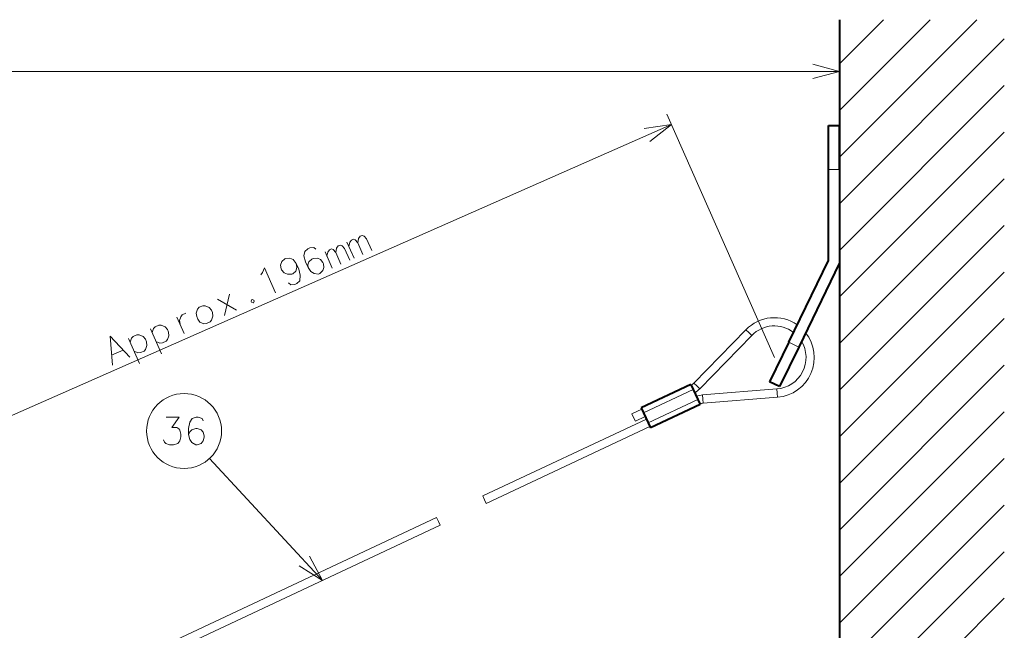
# Model space of a CAD drawing. Extents: x 38 to 817, y 39 to 565.
# Drawn here: x 488 to 577, y 132 to 188 of the extents above; entities that cross this region are included whole.
import ezdxf

# ---------------------------------------------------------------- set-up
doc = ezdxf.new("R2010")
doc.units = 0

msp = doc.modelspace()

# ---------------------------------------------------------------- linework, layer by layer
at = {"color": 7, "lineweight": 40}
for p, q in [((562.065002, 187.567123), (562.065002, 47.09845)), ((561.065002, 173.92395), (561.065002, 177.92395)), ((561.065002, 177.92395), (562.065002, 177.92395)), ((562.065002, 173.92395), (562.065002, 177.92395)), ((561.065002, 165.652985), (561.065002, 173.92395)), ((562.065002, 173.92395), (562.065002, 165.42395)), ((557.46521, 158.206467), (561.065002, 165.652985)), ((562.065002, 165.42395), (558.36554, 157.77124)), ((557.46521, 158.206467), (555.724304, 154.605194)), ((558.36554, 157.77124), (556.624634, 154.169952)), ((548.566284, 154.357697), (544.041138, 152.230972)), ((548.566284, 154.357697), (548.778992, 153.905182)), ((556.624634, 154.169952), (555.724304, 154.605194)), ((548.778992, 153.905182), (549.204346, 153.000153)), ((549.416992, 152.547638), (544.891846, 150.420898)), ((549.204346, 153.000153), (549.416992, 152.547638)), ((544.041138, 152.230972), (544.253845, 151.778458)), ((544.253845, 151.778458), (544.679199, 150.873413)), ((544.679199, 150.873413), (544.891846, 150.420898))]:
    msp.add_line(p, q, dxfattribs=at)
at = {"color": 7, "lineweight": 13}
for p, q in [((562.065002, 175.056793), (574.575317, 187.567123)), ((562.065002, 179.299438), (570.332703, 187.567123)), ((562.065002, 183.542084), (566.090088, 187.567123)), ((562.065002, 170.814163), (577.065002, 185.814163)), ((373.554901, 182.857544), (562.065002, 182.857544)), ((562.065002, 166.571518), (577.065002, 181.571518)), ((562.065002, 173.92395), (562.065002, 177.92395)), ((562.065002, 162.328888), (577.065002, 177.328888)), ((561.065002, 173.92395), (562.065002, 173.92395)), ((562.065002, 173.92395), (562.065002, 165.42395)), ((562.065002, 158.086243), (577.065002, 173.086243)), ((562.065002, 153.843597), (577.065002, 168.843597)), ((562.065002, 149.600952), (577.065002, 164.600952)), ((562.065002, 145.358322), (577.065002, 160.358307)), ((548.827026, 154.491791), (553.561279, 159.350311)), ((549.364136, 153.968384), (554.098389, 158.826874)), ((553.561401, 159.350189), (553.829773, 159.088638)), ((554.098267, 158.827011), (553.829773, 159.088638)), ((558.36554, 157.77124), (557.46521, 158.206467)), ((562.065002, 141.115677), (577.065002, 156.115677)), ((548.827148, 154.491669), (549.095581, 154.230087)), ((549.364136, 153.968384), (549.095581, 154.230087)), ((544.253845, 151.778458), (548.778992, 153.905182)), ((556.388062, 153.954681), (549.626404, 153.410339)), ((549.626404, 153.410339), (549.656494, 153.03656)), ((556.448242, 153.207092), (549.686584, 152.662766)), ((556.388062, 153.954681), (556.418152, 153.580887)), ((556.418152, 153.580887), (556.448242, 153.207092)), ((544.679199, 150.873413), (549.204346, 153.000153)), ((549.656494, 153.03656), (549.686584, 152.662766)), ((543.18927, 151.69249), (544.094299, 152.117844)), ((543.348816, 151.353104), (543.18927, 151.69249)), ((543.508301, 151.013718), (543.348816, 151.353104)), ((543.508301, 151.013718), (544.41333, 151.439072)), ((562.065002, 136.873032), (577.065002, 151.873032)), ((529.631409, 144.215622), (544.519653, 151.212814)), ((529.948364, 143.535889), (544.838684, 150.534027)), ((515.053162, 136.535431), (504.782379, 147.628296)), ((562.065002, 132.630402), (577.065002, 147.630402)), ((529.63147, 144.215439), (529.789856, 143.875763)), ((529.789856, 143.875763), (529.948242, 143.536087)), ((562.065002, 128.387756), (577.065002, 143.387756)), ((499.680237, 130.139206), (525.434509, 142.243164)), ((499.999268, 129.460434), (525.751465, 141.563446)), ((525.43457, 142.242981), (525.592957, 141.903305)), ((525.592957, 141.903305), (525.751343, 141.563629)), ((562.065002, 124.145111), (577.065002, 139.145111)), ((562.065002, 119.902473), (577.065002, 134.902466))]:
    msp.add_line(p, q, dxfattribs=at)
at = {"color": 34, "lineweight": 13}
for p, q in [((556.15741, 156.820389), (546.384277, 178.954697)), ((469.0849, 143.730865), (546.788147, 178.039902))]:
    msp.add_line(p, q, dxfattribs=at)
at = {"color": 7, "lineweight": 13}
for points in [[(559.650208, 182.210495), (562.065002, 182.857544), (559.650208, 183.504593)], [(500.598694, 149.324005), (500.695465, 149.122391), (500.792236, 149.001434), (501.147095, 148.880463), (501.501923, 148.880463), (501.889008, 149.001434), (502.082581, 149.243362), (502.179352, 149.606262), (502.179352, 149.848206), (502.082581, 150.211105), (501.985809, 150.332077), (501.792236, 150.453049), (501.340637, 150.453049), (502.018066, 151.380463), (500.824493, 151.380463)], [(504.203552, 151.057877), (504.10675, 151.259491), (503.751923, 151.380463), (503.55838, 151.380463), (503.203552, 151.259491), (502.977722, 150.93692), (502.880951, 150.372391), (502.880951, 149.807877), (502.977722, 149.364334), (503.171295, 149.082077), (503.526123, 148.880463), (503.655151, 148.880463), (504.009979, 149.001434), (504.203552, 149.243362), (504.300323, 149.565948), (504.300323, 149.68692), (504.203552, 150.009491), (504.009979, 150.251434), (503.655151, 150.372391), (503.526123, 150.372391), (503.171295, 150.251434), (502.977722, 150.04982), (502.880951, 149.767563)], [(512.937744, 137.867767), (515.053162, 136.535431), (513.887329, 138.746964)]]:
    msp.add_lwpolyline(points, dxfattribs=at)
at = {"color": 34, "lineweight": 13}
for points in [[(544.840454, 176.472595), (546.788147, 178.039902), (544.317749, 177.656433)], [(517.461426, 166.915894), (517.53772, 167.3022), (517.695435, 167.504059), (517.872498, 167.582245), (518.039368, 167.523712), (518.25824, 167.2677), (518.334473, 167.653992), (518.492188, 167.855865), (518.66925, 167.934052), (518.836121, 167.875504), (519.054993, 167.619492)], [(519.054993, 167.619492), (519.527283, 166.549774)], [(514.442688, 166.684937), (514.272705, 166.830292), (513.899292, 166.797623), (513.722229, 166.719452), (513.446472, 166.465454), (513.370178, 166.079163), (513.509705, 165.523651), (513.737671, 165.007233), (514.005371, 164.640564), (514.296448, 164.460541), (514.702515, 164.419434), (514.820557, 164.471542), (515.096252, 164.725525), (515.175598, 165.025024), (515.13385, 165.359222), (515.084961, 165.469879), (514.86615, 165.725891), (514.59137, 165.869019), (514.217896, 165.836365), (514.099854, 165.784241), (513.824158, 165.530258), (513.728516, 165.267639), (513.753967, 164.970337)], [(515.462158, 166.033142), (515.538452, 166.419434), (515.696167, 166.621307), (515.87323, 166.699493), (516.0401, 166.640945), (516.258972, 166.384933), (516.335205, 166.77124), (516.49292, 166.973114), (516.669983, 167.051285), (516.836853, 166.992737), (517.055725, 166.736725)], [(517.055725, 166.736725), (517.528015, 165.667023)], [(517.933777, 165.846176), (517.282288, 167.321655)], [(518.25824, 167.2677), (518.73053, 166.197968)], [(512.668396, 165.372559), (512.400696, 165.739243), (512.096436, 165.869354), (511.722931, 165.836685), (511.634399, 165.797607), (511.358673, 165.54361), (511.249817, 165.231079), (511.291595, 164.896896), (511.340454, 164.786224), (511.559265, 164.530243), (511.863556, 164.400116), (512.253296, 164.395905), (512.341858, 164.434982), (512.617615, 164.688965), (512.72644, 165.001495), (512.668396, 165.372559), (512.896362, 164.856155), (513.035889, 164.300659), (513.008484, 163.80368), (512.732727, 163.549698), (512.526184, 163.458496), (512.18219, 163.438858), (511.966461, 163.608063)], [(515.934509, 164.963409), (515.28302, 166.438904)], [(516.258972, 166.384933), (516.731262, 165.315216)], [(509.588379, 164.541565), (509.782684, 164.97998), (510.79248, 162.692993)], [(509.460205, 164.352722), (509.588379, 164.541565)], [(507.236603, 161.122925), (505.493256, 162.116302)], [(506.144745, 160.640839), (506.585114, 162.598404)], [(508.603912, 162.079285), (508.662933, 162.105347)], [(508.800293, 162.033752), (508.662933, 162.105347)], [(508.603912, 162.079285), (508.56424, 161.929535)], [(508.56424, 161.929535), (508.596802, 161.855759)], [(508.596802, 161.855759), (508.734192, 161.78418)], [(508.734192, 161.78418), (508.793213, 161.810242)], [(508.793213, 161.810242), (508.832886, 161.959991)], [(508.800293, 162.033752), (508.832886, 161.959991)], [(501.819336, 160.49411), (502.470825, 159.018646)], [(502.096191, 159.867035), (502.054443, 160.201218), (502.163269, 160.513748), (502.291473, 160.702591), (502.616089, 160.845917)], [(499.406921, 159.42894), (500.416718, 157.141953)], [(500.733887, 159.618134), (500.38382, 159.77211), (500.174194, 159.7677), (499.849579, 159.62439), (499.675598, 159.459412), (499.553528, 159.096954)], [(501.092224, 158.806641), (501.050446, 159.140808), (500.952698, 159.362122), (500.733887, 159.618134)], [(495.941833, 156.135834), (495.72879, 158.774612), (497.535339, 156.839417)], [(497.407654, 158.546173), (498.41745, 156.259186)], [(498.734619, 158.735382), (498.384552, 158.889343), (498.174927, 158.884949), (497.850311, 158.741623), (497.676331, 158.576645), (497.55426, 158.214203)], [(499.092957, 157.923874), (499.051178, 158.258057), (498.95343, 158.47937), (498.734619, 158.735382)], [(500.825653, 158.292236), (500.970154, 158.444183), (501.092224, 158.806641)], [(498.826385, 157.40947), (498.970886, 157.561432), (499.092957, 157.923874)], [(500.501038, 158.148895), (500.261902, 158.13147), (499.911835, 158.285446)], [(500.501038, 158.148895), (500.825653, 158.292236)], [(495.865387, 157.02771), (496.927734, 157.496796)], [(498.50177, 157.266144), (498.262634, 157.248718), (497.912567, 157.402679)], [(498.50177, 157.266144), (498.826385, 157.40947)]]:
    msp.add_lwpolyline(points, dxfattribs=at)
msp.add_lwpolyline([(503.848114, 161.389893), (503.674133, 161.224915), (503.552063, 160.862473), (503.623322, 160.541321), (503.721039, 160.320007), (503.91037, 160.050964), (504.260437, 159.897003), (504.499573, 159.914429), (504.824188, 160.057739), (504.968689, 160.209702), (505.090759, 160.572144), (505.048981, 160.906326), (504.951233, 161.127655), (504.732422, 161.383667), (504.382355, 161.537628), (504.172729, 161.533234)], close=True, dxfattribs=at)
at = {"color": 7, "lineweight": 13}
msp.add_circle((502.465637, 150.130463), 3.409999, dxfattribs=at)
for centre, radius, start, end in [((556.15741, 156.820389), 3.624978, 55.086056, 135.740133), ((556.15741, 156.820389), 2.874978, 52.679415, 135.740133), ((556.15741, 156.820389), 3.624978, 274.601571, 38.461652), ((556.15741, 156.820389), 2.874978, 274.601571, 31.000992), ((547.305054, 155.974792), 2.125, 307.498983, 315.74255), ((547.305054, 155.974792), 2.875, 304.251402, 315.74255), ((549.857117, 150.544617), 2.875, 94.602566, 106.093718), ((549.857117, 150.544617), 2.125, 94.602566, 102.846134)]:
    msp.add_arc(centre, radius, start, end, dxfattribs=at)

doc.saveas('drawing.dxf')
